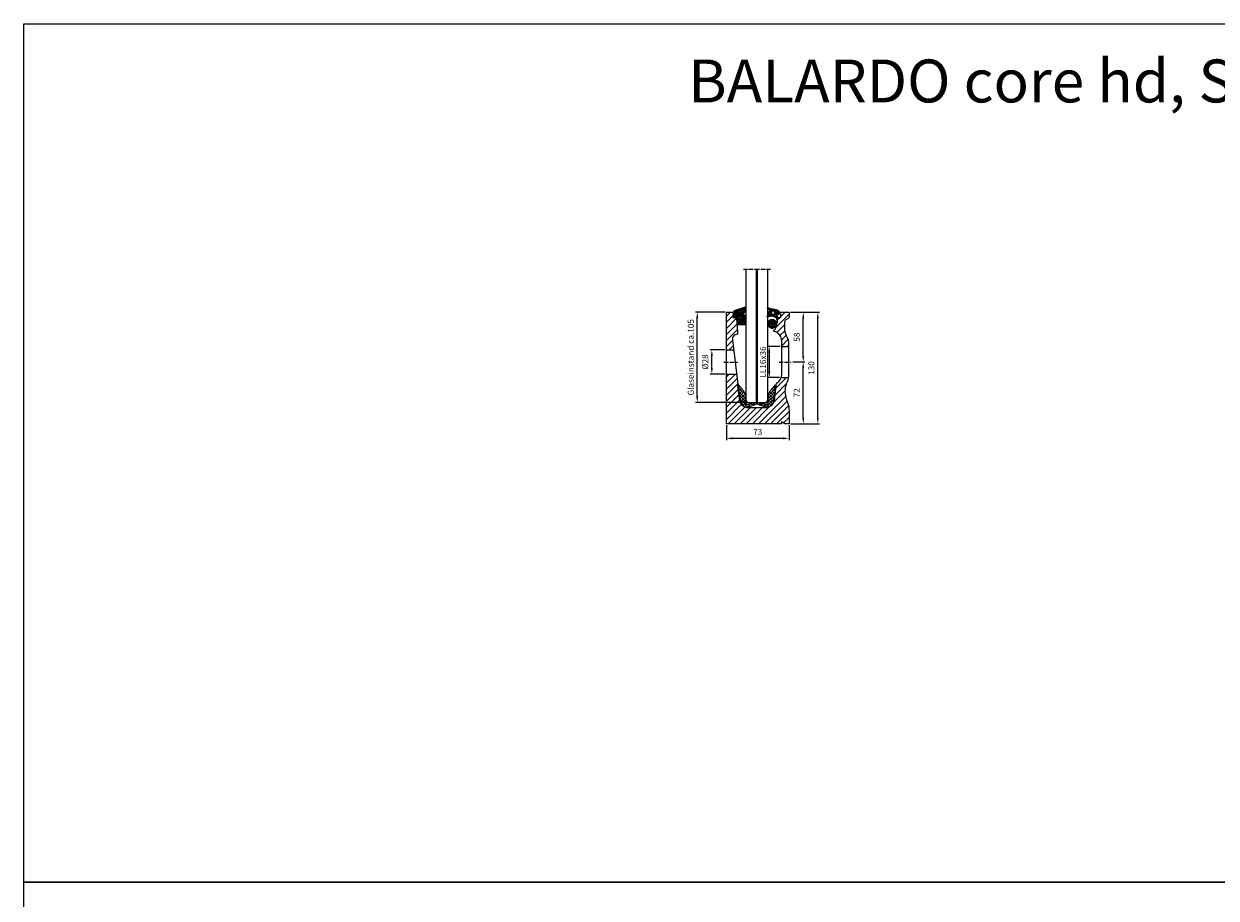
# Model space of a CAD drawing. Units: millimetres. Extents: x 223 to 5864, y 3144 to 5144.
# Drawn here: x 223 to 1612, y 4125 to 5144 of the extents above; entities that cross this region are included whole.
import ezdxf

# ---------------------------------------------------------------- set-up
doc = ezdxf.new("R2010")
doc.units = ezdxf.units.MM
for name, pattern in [('AM_DIN_G_W050x2', [6.875, 4.75, -0.875, 0.375, -0.875]), ('AUSGEZOGEN', [2000.1, 2000, -0.1]), ('MITTE', [2, 1.25, -0.25, 0.25, -0.25])]:
    doc.linetypes.add(name, pattern=pattern)
doc.layers.get('DEFPOINTS').update_dxf_attribs({"color": 5, "linetype": 'AUSGEZOGEN'})
for name, color, linetype in [('-ACHSE', 3, 'MITTE'), ('-GUMMI', 30, 'AUSGEZOGEN'), ('-POM Stab', 72, 'AUSGEZOGEN'), ('-PROFILAUSSENKANTET', 4, 'Continuous')]:
    doc.layers.add(name, color=color, linetype=linetype)
for name, color, linetype, lineweight in [('-GLAS', 1, 'AUSGEZOGEN', 25), ('AM_5', 3, 'Continuous', 25), ('BALARDO-Profil', 4, 'Continuous', 18)]:
    doc.layers.add(name, color=color, linetype=linetype, lineweight=lineweight)
doc.styles.get("Standard").update_dxf_attribs({"font": 'arial.ttf'})
doc.dimstyles.new('AM_DIN$0', dxfattribs={"dimtxt": 3.5, "dimasz": 3.5, "dimexe": 1, "dimexo": 1, "dimgap": 1.5, "dimtad": 1, "dimdsep": 46, "dimtxsty": 'Standard', "dimcen": 0, "dimclrd": 256, "dimclre": 256, "dimclrt": 2, "dimadec": 0, "dimazin": 2, "dimtp": 0.1, "dimtm": 0.1, "dimtfac": 0.71, "dimtdec": 3, "dimtmove": 0, "dimatfit": 3, "dimfxl": 0, "dimlwd": -1, "dimlwe": -1, "dimarcsym": 0})

# ---------------------------------------------------------------- blocks, each defined once
blk = doc.blocks.new('BA-0-S1-HD(S)')
at = {"layer": '-PROFILAUSSENKANTET'}
h = blk.add_hatch(dxfattribs=at)
h.set_pattern_fill('_U', color=256, scale=5, angle=45, style=0, pattern_type=0)
h.set_pattern_definition([(45, (-732.4825, -4677.99), (-3.535534, 3.535534), [])])
h.paths.add_polyline_path([(11.6, 123.5, 0.400476), (11.1, 124), (7.5, 124, -0.414214), (7, 124.5), (7, 127.5, -0.414214), (7.5, 128), (10, 128, 0.414214), (10.5, 128.5), (10.5, 129.5, 0.414214), (10, 130), (0, 130, 0.414214), (-0.5, 129.5), (-0.5, 86), (7.9, 86), (6.5, 97.7, -0.428842), (12, 104.4, 0.407587), (12.5, 104.9)])
h.paths.add_polyline_path([(72.5, 15, 0.085966), (70.8, 25), (69.7, 28.1, -0.014585), (68.8, 30.9, -0.182105), (70.1, 48.8, 0.068199), (71.7, 54), (63.5, 54, -0.140165), (60.4, 49.4, 0.189912), (56.9, 43), (55, 26.9, -0.379633), (46.1, 19), (23.9, 19, -0.379633), (15, 26.9), (11.3, 58), (-0.5, 58), (-0.5, 0.5, 0.414214), (0, 0), (63.5, 0, 0.437342), (63.8, 0.3), (63.7, 1.9, -0.602269), (64, 2.1), (67.5, 0.1, 0.130542), (68, 0), (72, 0, 0.414214), (72.5, 0.5)])
h.paths.add_polyline_path([(67.1, 118.4, -0.264357), (68.6, 121), (71, 122.4, 0.264357), (72.5, 125), (72.5, 129.5, 0.414214), (72, 130), (60, 130, 0.414214), (59.5, 129.5), (59.5, 128.5, 0.414214), (60, 128), (62.5, 128, -0.414214), (63, 127.5), (63, 124.5, -0.414214), (62.5, 124), (58.9, 124, 0.414214), (58.4, 123.5), (58.4, 121.8, -0.344562), (58, 116.9, -0.214159), (57.1, 113.5, -0.382725), (55, 108.6, 0.704694), (55.1, 107.7, -0.325727), (64, 96.8), (64, 90), (72, 90), (72, 92.6, 0.132693), (69.2, 103, -0.111206), (67.1, 112)])
at = {"layer": '-ACHSE', "linetype": 'AM_DIN_G_W050x2'}
for p, q in [((-3.5, 72), (12.6, 72)), ((61, 72), (75, 72))]:
    blk.add_line(p, q, dxfattribs=at)
at = {"layer": '-PROFILAUSSENKANTET'}
for p, q in [((-0.5, 86), (7.9, 86)), ((64, 90), (72, 90)), ((-0.5, 58), (11.3, 58)), ((63.5, 54), (71.7, 54))]:
    blk.add_line(p, q, dxfattribs=at)
at = {"layer": 'BALARDO-Profil'}
blk.add_lwpolyline([(63.5, 0), (0, 0, -0.414257), (-0.5, 0.5), (-0.5, 129.5, -0.414214), (0, 130), (10, 130, -0.414214), (10.5, 129.5), (10.5, 128.5, -0.414214), (10, 128), (7.5, 128, 0.414214), (7, 127.5), (7, 124.5, 0.414214), (7.5, 124), (11.1, 124, -0.400467), (11.6, 123.5), (12.5, 104.9, -0.407588), (12, 104.4, 0.428842), (6.5, 97.7), (15, 26.9, 0.379633), (23.9, 19), (46.1, 19, 0.379633), (55, 26.9), (56.9, 43, -0.189917), (60.4, 49.4, 0.225616), (64, 57.3), (64, 81.3), (64, 96.8, 0.325727), (55.1, 107.7, -0.388536), (54.7, 108.2), (54.8, 108.9, 0.359973), (57.1, 113.5, 0.214159), (58, 116.9, 0.344562), (58.4, 121.8), (58.4, 123.5, -0.414214), (58.9, 124), (62.5, 124, 0.414214), (63, 124.5), (63, 127.5, 0.414214), (62.5, 128), (60, 128, -0.414214), (59.5, 128.5), (59.5, 129.5, -0.414214), (60, 130), (72, 130, -0.414214), (72.5, 129.5), (72.5, 125, -0.264357), (71, 122.4), (68.6, 121, 0.264357), (67.1, 118.4), (67.1, 112.1, 0.111782), (69.2, 103, -0.132693), (72, 92.6), (72, 57.3, -0.109394), (70.1, 48.8, 0.182105), (68.8, 30.9, 0.014585), (69.7, 28.1), (70.8, 25, -0.085966), (72.5, 15), (72.5, 0.5, -0.414214), (72, 0), (68, 0, -0.130542), (67.5, 0.1), (64, 2.1, 0.602269), (63.7, 1.9), (63.8, 0.3, -0.437475), (63.5, 0)], format="xyb", dxfattribs=at)
blk = doc.blocks.new('BA-Z-P9893-24')
at = {"layer": '-GUMMI'}
h = blk.add_hatch(dxfattribs=at)
h.set_pattern_fill('ANSI37', color=256, scale=0.8)
h.set_pattern_definition([(45, (-386.778, -6719.6413), (-1.7960512, 1.7960512), []), (135, (-386.778, -6719.6413), (-1.7960512, -1.7960512), [])])
edge = h.paths.add_edge_path()
edge.add_line((0, 0), (-0.4, -0.6))
edge.add_line((-0.4, -0.6), (-11.1, -4.5))
edge.add_arc((-11.1, 4.5), 9, 186.8464, 270, ccw=False)
edge.add_line((-20, 3.4), (-22.1, 20.9))
edge.add_arc((-21.5, 21), 0.6, 43.5886, 186.8464, ccw=False)
edge.add_arc((-78.2, -33), 78.8, 37.895, 43.5886, ccw=False)
edge.add_arc((-27.8, 6.2), 15, 4.07, 37.895, ccw=False)
edge.add_line((-12.9, 7.3), (-12.3, -0.8))
edge.add_arc((-12.2, -1.3), 0.5, 94.07, 373.893)
edge.add_line((-11.8, -1.2), (-1, 1.5))
edge.add_line((-1, 1.5), (0, 1.1))
edge.add_line((0, 1.1), (1, 1.5))
edge.add_line((1, 1.5), (11.8, -1.2))
edge.add_arc((12.2, -1.3), 0.5, 166.107, 445.93)
edge.add_line((12.3, -0.8), (12.9, 7.3))
edge.add_arc((27.8, 6.2), 15, 142.105, 175.93, ccw=False)
edge.add_arc((78.2, -33), 78.8, 136.4114, 142.105, ccw=False)
edge.add_arc((21.5, 21), 0.6, -6.8464, 136.4114, ccw=False)
edge.add_line((22.1, 20.9), (20, 3.4))
edge.add_arc((11.1, 4.5), 9, 270, 353.1536, ccw=False)
edge.add_line((11.1, -4.5), (0.4, -0.6))
edge.add_line((0.4, -0.6), (0, 0))
blk.add_lwpolyline([(0, 0), (-0.4, -0.6), (-11.1, -4.5, -0.228856), (-11.1, -4.5, -0.13675), (-11.1, -4.5, -0.379633), (-20, 3.4), (-22.1, 20.9, -0.721606), (-21.1, 21.4, -0.024848), (-16, 15.4, -0.14867), (-12.9, 7.3), (-12.3, -0.8, 2.740889), (-11.8, -1.2), (-1, 1.5), (0, 1.1), (1, 1.5), (11.8, -1.2, 2.740889), (12.3, -0.8), (12.9, 7.3, -0.14867), (16, 15.4, -0.024848), (21.1, 21.4, -0.721606), (22.1, 20.9), (20, 3.4, -0.379633), (11.1, -4.5, -0.13675), (11.1, -4.5, -0.228856), (11.1, -4.5), (0.4, -0.6), (0, 0)], format="xyb", dxfattribs=at)
blk = doc.blocks.new('BA-Z-P9771')
at = {"layer": '-GUMMI'}
h = blk.add_hatch(dxfattribs=at)
h.set_pattern_fill('ANSI37', color=256, scale=0.5, angle=10.9674, style=0)
h.set_pattern_definition([(55.96742, (900.3472, -6778.0187), (-1.31559216, 0.88846695), []), (145.96742, (900.3472, -6778.0187), (-0.88846695, -1.31559216), [])])
edge = h.paths.add_edge_path(flags=0)
edge.add_arc((0, 0), 2, 180, 360)
edge.add_arc((0, 0), 2, 360, 540)
edge = h.paths.add_edge_path()
edge.add_line((-5.2, -4.9), (-5.1, -5.7))
edge.add_line((-5.1, -5.7), (-2.1, -4.5))
edge.add_arc((0.4, -11.3), 7.26, 59.0084, 110.1594, ccw=False)
edge.add_arc((4.6, -4.2), 1, 241.5463, 315)
edge.add_line((5.3, -4.9), (6.3, -3.9))
edge.add_arc((6, -3.6), 0.4, 315, 450)
edge.add_line((6, -3.2), (5.1, -3.4))
edge.add_arc((5, -3.2), 0.2, 174.6481, 281.0389, ccw=False)
edge.add_line((4.8, -3.2), (5, -1.6))
edge.add_arc((5.2, -1.6), 0.2, 119.1899, 174.6481, ccw=False)
edge.add_arc((11.3, -12.8), 13, 109.6107, 118.6569, ccw=False)
edge.add_arc((6.8, -0.4), 0.263, 291.9595, 467.5699)
edge.add_line((6.8, -0.1), (5.9, -0.3))
edge.add_arc((5.8, -0.1), 0.2, 188.8714, 280.9674, ccw=False)
edge.add_arc((15.5, 1.4), 10, 179.4137, 188.8715, ccw=False)
edge.add_arc((5.7, 1.5), 0.2, 100.6274, 179.4136, ccw=False)
edge.add_line((5.7, 1.7), (6.4, 1.8))
edge.add_arc((6.3, 2.4), 0.617, 279.1604, 398.846)
edge.add_arc((2.6, -4.4), 8.41, 59.9608, 84.1968)
edge.add_line((3.4, 3.9), (-3, 4.2))
edge.add_arc((-2.4, 24.1), 19.9, 256.1831, 268.2488, ccw=False)
edge.add_line((-7.1, 4.8), (-6.9, 3.8))
edge.add_line((-6.9, 3.8), (-4.5, 2.3))
edge.add_arc((-4.6, 2.1), 0.2, -0.0466, 64.1234, ccw=False)
edge.add_line((-4.4, 2.1), (-4.4, -0.3))
edge.add_arc((-4.6, -0.3), 0.2, 246.0225, 359.9534, ccw=False)
edge.add_line((-4.7, -0.5), (-5.5, 0))
edge.add_arc((-5.7, -0.4), 0.4, 63.1952, 234.3821)
edge.add_line((-6, -0.7), (-5, -1.5))
edge.add_arc((-6.2, -3.1), 2, -56.3846, 54.3821, ccw=False)
edge.add_line((-5.1, -4.8), (-5.2, -4.9))
for p, q in [((-7.1, 4.8), (-6.9, 3.8)), ((-5.1, -5.7), (-5.2, -4.9))]:
    blk.add_line(p, q, dxfattribs=at)
for points in [[(5, -1.6, -0.246818), (5.1, -1.5, -0.039492), (6.9, -0.6, 0.962409), (6.8, -0.1), (5.9, -0.3, -0.42497), (5.6, -0.1, -0.041291), (5.5, 1.5, -0.357984), (5.7, 1.7), (6.4, 1.8, 0.575522), (6.8, 2.8, 0.106146), (3.4, 3.9), (-3, 4.2, -0.058685), (-7.6, 4.9, 0.916037), (-7.9, 4.4), (-4.5, 2.3, -0.287548), (-4.4, 2.1), (-4.4, -0.3, -0.542565), (-4.7, -0.5), (-5.5, 0, 0.925904), (-6, -0.7), (-5, -1.5, -0.524826), (-5.1, -4.8), (-6.1, -5.5, 0.906613), (-5.8, -6), (-2.1, -4.5, -0.226969), (4.2, -5), (4.2, -5, 0.331947), (5.3, -4.9), (6.3, -3.9, 0.668179), (6, -3.2), (5.1, -3.4, -0.500712), (4.8, -3.2)], [(-2, 0, -1), (2, 0, -1)]]:
    blk.add_lwpolyline(points, format="xyb", close=True, dxfattribs=at)
blk = doc.blocks.new('BA-Z-P9733-A')
at = {"layer": '-GUMMI'}
h = blk.add_hatch(dxfattribs=at)
h.set_pattern_fill('ANSI37', color=256, scale=0.5, style=0)
h.set_pattern_definition([(45, (-369.2852, -6811.2182), (-1.122532, 1.122532), []), (135, (-369.2852, -6811.2182), (-1.122532, -1.122532), [])])
edge = h.paths.add_edge_path()
edge.add_line((-6.3, 9), (-6.7, 9.1))
edge.add_arc((-6.1, 10.3), 1.27, 214.3207, 244.6537, ccw=False)
edge.add_line((-7.2, 9.6), (-7.4, 10))
edge.add_arc((-7.6, 9.9), 0.2, 32.6328, 192.1937)
edge.add_arc((-8.5, 9.7), 0.772, -141.6373, 12.1937, ccw=False)
edge.add_arc((-6.8, 11.1), 3, 154.8708, 218.3627, ccw=False)
edge.add_arc((-8.7, 11.9), 0.952, 18.575, 154.8708, ccw=False)
edge.add_arc((-7.6, 12.3), 0.2, 198.575, 301.7776)
edge.add_line((-7.5, 12.1), (-6.6, 12.7))
edge.add_arc((-6.7, 12.8), 0.2, 301.7776, 376.7655)
edge.add_line((-6.5, 12.9), (-7.3, 15.6))
edge.add_arc((-7.5, 15.5), 0.2, 16.7655, 121.6253)
edge.add_line((-7.6, 15.7), (-8, 15.5))
edge.add_arc((-6.3, 12.3), 3.62, 118.48, 129.9723)
edge.add_arc((-9, 15.4), 0.5, 143.5911, 317.5373, ccw=False)
edge.add_arc((-6.1, 13.3), 4, 109.3993, 143.5911, ccw=False)
edge.add_line((-7.5, 17.1), (4.3, 21.1))
edge.add_arc((4.4, 20.8), 0.3, -44.9581, 109.3993, ccw=False)
edge.add_line((4.6, 20.6), (2.6, 17.6))
edge.add_arc((2.9, 17.4), 0.3, 135.0419, 298.6554)
edge.add_line((3, 17.1), (4.3, 18.1))
edge.add_arc((4.4, 17.9), 0.3, -37.5369, 118.6554, ccw=False)
edge.add_line((4.7, 17.7), (0.7, 11.8))
edge.add_arc((1, 11.6), 0.32, 142.4631, 275.2125)
edge.add_line((1, 11.3), (3.6, 11.6))
edge.add_arc((3.7, 10.6), 1, 0, 95.2125, ccw=False)
edge.add_line((4.7, 10.6), (4.7, 0.2))
edge.add_arc((4.5, 0.2), 0.2, 275.2125, 360, ccw=False)
edge.add_line((4.6, 0), (-5.3, 0))
edge.add_arc((-5.3, 0.2), 0.2, 183.9158, 275.2125, ccw=False)
edge.add_line((-5.5, 0.2), (-5.9, 8.6))
edge.add_arc((-6.5, 8.4), 0.627, 12.8444, 72.3244)
blk.add_lwpolyline([(-6.3, 9), (-6.7, 9.1, -0.133131), (-7.2, 9.6), (-7.4, 10, 0.83584), (-7.8, 9.8, -0.794232), (-9.2, 9.2, -0.284348), (-9.5, 12.3, -0.676388), (-7.8, 12.2, 0.483433), (-7.5, 12.1), (-6.6, 12.7, 0.339396), (-6.5, 12.9), (-7.3, 15.6, 0.492385), (-7.6, 15.7), (-8, 15.5, 0.050187), (-8.6, 15.1, -0.948519), (-9.4, 15.7, -0.150307), (-7.5, 17.1), (4.3, 21.1, -0.797986), (4.6, 20.6), (2.6, 17.6, 0.866331), (3, 17.1), (4.3, 18.1, -0.811174), (4.7, 17.7), (0.7, 11.8, 0.654066), (1, 11.3), (3.6, 11.6, -0.441118), (4.7, 10.6), (4.7, 0.2, -0.387812), (4.6, 0), (-5.3, 0, -0.420858), (-5.5, 0.2), (-5.9, 8.6, 0.265519), (-6.3, 9)], format="xyb", dxfattribs=at)
blk = doc.blocks.new('*D13')
at = {"layer": 'AM_5', "linetype": 'ByBlock'}
for p, q in [((1039.4, 4764), (1022.4, 4764)), ((1024.4, 4743), (1024.4, 4757)), ((1039.4, 4736), (1022.4, 4736))]:
    blk.add_line(p, q, dxfattribs=at)
at = {"layer": 'AM_5'}
for points in [[(1023.2, 4757), (1025.5, 4757), (1024.4, 4764)], [(1023.2, 4743), (1025.5, 4743), (1024.4, 4736)]]:
    blk.add_solid(points, dxfattribs=at)
at = {"layer": 'DEFPOINTS', "color": 0}
for p in [(1024.4, 4764), (1041.4, 4764), (1041.4, 4736)]:
    blk.add_point(p, dxfattribs=at)
at = {"layer": 'AM_5', "color": 2, "insert": (1017.6, 4750), "char_height": 7, "attachment_point": 5, "rotation": 90}
blk.add_mtext('%%C28', dxfattribs=at)
blk = doc.blocks.new('*D14')
at = {"layer": 'AM_5', "linetype": 'ByBlock'}
for p, q in [((1039.9, 4808), (1005.4, 4808)), ((1007.4, 4710), (1007.4, 4801)), ((1064.1, 4703), (1005.4, 4703))]:
    blk.add_line(p, q, dxfattribs=at)
at = {"layer": 'AM_5'}
for points in [[(1006.2, 4801), (1008.5, 4801), (1007.4, 4808)], [(1006.2, 4710), (1008.5, 4710), (1007.4, 4703)]]:
    blk.add_solid(points, dxfattribs=at)
at = {"layer": 'DEFPOINTS', "color": 0}
for p in [(1007.4, 4808), (1041.9, 4808), (1066.1, 4703)]:
    blk.add_point(p, dxfattribs=at)
at = {"layer": 'AM_5', "color": 2, "insert": (1000.8, 4755.5), "char_height": 7, "attachment_point": 5, "rotation": 90}
blk.add_mtext('Glaseinstand ca.105', dxfattribs=at)
blk = doc.blocks.new('*D15')
at = {"layer": 'AM_5', "linetype": 'ByBlock'}
for p, q in [((1115.9, 4808), (1132.9, 4808)), ((1130.9, 4757), (1130.9, 4801)), ((1118.9, 4750), (1132.9, 4750))]:
    blk.add_line(p, q, dxfattribs=at)
at = {"layer": 'AM_5'}
for points in [[(1129.7, 4801), (1132, 4801), (1130.9, 4808)], [(1129.7, 4757), (1132, 4757), (1130.9, 4750)]]:
    blk.add_solid(points, dxfattribs=at)
at = {"layer": 'DEFPOINTS', "color": 0}
for p in [(1113.9, 4808), (1130.9, 4808), (1116.9, 4750)]:
    blk.add_point(p, dxfattribs=at)
at = {"layer": 'AM_5', "color": 2, "insert": (1124.3, 4779), "char_height": 7, "attachment_point": 5, "rotation": 90}
blk.add_mtext('58', dxfattribs=at)
blk = doc.blocks.new('*D17')
at = {"layer": 'AM_5', "linetype": 'ByBlock'}
for p, q in [((1118.9, 4750), (1132.9, 4750)), ((1130.9, 4685), (1130.9, 4743)), ((1115.9, 4678), (1132.9, 4678))]:
    blk.add_line(p, q, dxfattribs=at)
at = {"layer": 'AM_5'}
for points in [[(1129.7, 4743), (1132, 4743), (1130.9, 4750)], [(1129.7, 4685), (1132, 4685), (1130.9, 4678)]]:
    blk.add_solid(points, dxfattribs=at)
at = {"layer": 'DEFPOINTS', "color": 0}
for p in [(1116.9, 4750), (1130.9, 4750), (1113.9, 4678)]:
    blk.add_point(p, dxfattribs=at)
at = {"layer": 'AM_5', "color": 2, "insert": (1124.3, 4714), "char_height": 7, "attachment_point": 5, "rotation": 90}
blk.add_mtext('72', dxfattribs=at)
blk = doc.blocks.new('*D16')
at = {"layer": 'AM_5', "linetype": 'ByBlock'}
for p, q in [((1115.9, 4808), (1149.9, 4808)), ((1147.9, 4685), (1147.9, 4801)), ((1115.9, 4678), (1149.9, 4678))]:
    blk.add_line(p, q, dxfattribs=at)
at = {"layer": 'AM_5'}
for points in [[(1146.7, 4801), (1149, 4801), (1147.9, 4808)], [(1146.7, 4685), (1149, 4685), (1147.9, 4678)]]:
    blk.add_solid(points, dxfattribs=at)
at = {"layer": 'DEFPOINTS', "color": 0}
for p in [(1113.9, 4808), (1147.9, 4808), (1113.9, 4678)]:
    blk.add_point(p, dxfattribs=at)
at = {"layer": 'AM_5', "color": 2, "insert": (1141.3, 4743), "char_height": 7, "attachment_point": 5, "rotation": 90}
blk.add_mtext('130', dxfattribs=at)
blk = doc.blocks.new('*D18')
at = {"layer": 'AM_5', "linetype": 'ByBlock'}
for p, q in [((1041.4, 4676.5), (1041.4, 4659)), ((1114.4, 4676.5), (1114.4, 4659)), ((1107.4, 4661), (1048.4, 4661))]:
    blk.add_line(p, q, dxfattribs=at)
at = {"layer": 'AM_5'}
for points in [[(1048.4, 4662.2), (1048.4, 4659.8), (1041.4, 4661)], [(1107.4, 4662.2), (1107.4, 4659.8), (1114.4, 4661)]]:
    blk.add_solid(points, dxfattribs=at)
at = {"layer": 'DEFPOINTS', "color": 0}
for p in [(1041.4, 4678.5), (1114.4, 4678.5), (1041.4, 4661)]:
    blk.add_point(p, dxfattribs=at)
at = {"layer": 'AM_5', "color": 2, "insert": (1077.9, 4667.6), "char_height": 7, "attachment_point": 5}
blk.add_mtext('73', dxfattribs=at)
blk = doc.blocks.new('*D19')
at = {"layer": 'AM_5', "linetype": 'ByBlock'}
for p, q in [((1103.9, 4768), (1089.4, 4768)), ((1091.4, 4739), (1091.4, 4761)), ((1103.4, 4732), (1089.4, 4732))]:
    blk.add_line(p, q, dxfattribs=at)
at = {"layer": 'AM_5'}
for points in [[(1090.2, 4761), (1092.5, 4761), (1091.4, 4768)], [(1090.2, 4739), (1092.5, 4739), (1091.4, 4732)]]:
    blk.add_solid(points, dxfattribs=at)
at = {"layer": 'DEFPOINTS', "color": 0}
for p in [(1091.4, 4768), (1105.9, 4768), (1105.4, 4732)]:
    blk.add_point(p, dxfattribs=at)
at = {"layer": 'AM_5', "color": 2, "insert": (1084.8, 4750), "char_height": 7, "attachment_point": 5, "rotation": 90}
blk.add_mtext('LL16x36', dxfattribs=at)

msp = doc.modelspace()

# ---------------------------------------------------------------- hatches: boundary and pattern name
at = {"layer": '-POM Stab'}
h = msp.add_hatch(dxfattribs=at)
h.set_pattern_fill('ANSI37', color=256, scale=0.6, angle=45)
h.set_pattern_definition([(90, (1312.7117, 4593.29), (-1.905, 3e-16), []), (180, (1312.7117, 4593.29), (-3e-16, -1.905), [])])
edge = h.paths.add_edge_path()
edge.add_arc((1094.721, 4794.544), 5.09, 0, 360)

# ---------------------------------------------------------------- linework, layer by layer
at = {"layer": '-ACHSE', "linetype": 'AM_DIN_G_W050x2'}
msp.add_line((1061.11, 4857.99), (1092.63, 4857.99), dxfattribs=at)
at = {"layer": '-GLAS', "flags": 128}
msp.add_lwpolyline([(1064.11, 4857.99), (1064.11, 4704.99), (1066.11, 4702.99), (1087.63, 4702.99), (1089.63, 4704.99), (1089.63, 4857.99)], dxfattribs=at)
at = {"layer": '-GLAS'}
msp.add_lwpolyline([(1076.11, 4857.99), (1076.11, 4702.99), (1077.63, 4702.99), (1077.63, 4857.99)], dxfattribs=at)
at = {"layer": '-POM Stab'}
msp.add_circle((1094.721, 4794.544), 5.09, dxfattribs=at)
at = {"layer": 'DEFPOINTS'}
for points in [[(222.757, 5143.966), (5864.374, 5143.966), (5864.374, 4143.966), (222.757, 4143.966)], [(222.757, 4143.966), (5864.374, 4143.966), (5864.374, 3143.966), (222.757, 3143.966)]]:
    msp.add_lwpolyline(points, close=True, dxfattribs=at)

# ---------------------------------------------------------------- block references
at = {"layer": '-GUMMI'}
for name, p in [('BA-Z-P9733-A', (1059.377, 4793.111)), ('BA-Z-P9893-24', (1076.87, 4701.534))]:
    msp.add_blockref(name, p, dxfattribs=at)
at = {"layer": '-GUMMI', "rotation": 349.0325793877767}
msp.add_blockref('BA-Z-P9771', (1095.713, 4807.406), dxfattribs=at)
msp.add_blockref('BA-0-S1-HD(S)', (1041.87, 4677.99))

# ---------------------------------------------------------------- texts
at = {"layer": 'DEFPOINTS', "insert": (996.87, 5102.405), "char_height": 50, "attachment_point": 1}
msp.add_mtext_dynamic_manual_height_columns('BALARDO core hd, Side 1', width=1523.83214, gutter_width=12.5, heights=[0], dxfattribs=at)

# ---------------------------------------------------------------- dimensions: what is measured, and where the dimension line sits
at = {"layer": 'AM_5'}
for base, p1, p2, text, picture, middle in [((1007.37, 4807.99), (1066.11, 4702.99), (1041.87, 4807.99), 'Glaseinstand ca.<>', '*D14', (1000.751, 4755.49)), ((1024.37, 4763.99), (1041.37, 4735.99), (1041.37, 4763.99), '%%C<>', '*D13', (1017.6, 4749.99))]:
    dim = msp.add_linear_dim(base=base, p1=p1, p2=p2, angle=90, text=text, dimstyle='AM_DIN$0', override={"dimscale": 2, "dimpost": ''}, dxfattribs=at)
    dim.commit()
    dim.dimension.update_dxf_attribs({"geometry": picture, "text_midpoint": middle})
for base, p1, p2, angle, picture, middle in [((1130.851, 4807.99), (1116.851, 4749.99), (1113.87, 4807.99), 90, '*D15', (1124.277, 4778.99)), ((1147.851, 4807.99), (1113.87, 4677.99), (1113.87, 4807.99), 90, '*D16', (1141.274, 4742.99)), ((1130.851, 4749.99), (1113.87, 4677.99), (1116.851, 4749.99), 90, '*D17', (1124.336, 4713.99)), ((1041.37, 4660.99), (1114.37, 4678.49), (1041.37, 4678.494), 180, '*D18', (1077.87, 4667.566))]:
    dim = msp.add_linear_dim(base=base, p1=p1, p2=p2, angle=angle, dimstyle='AM_DIN$0', override={"dimscale": 2}, dxfattribs=at)
    dim.commit()
    dim.dimension.update_dxf_attribs({"geometry": picture, "text_midpoint": middle})
dim = msp.add_linear_dim(base=(1091.353, 4767.99), p1=(1105.366, 4731.99), p2=(1105.851, 4767.99), angle=90, text='LL16x<>', dimstyle='AM_DIN$0', override={"dimscale": 2}, dxfattribs=at)
dim.commit()
dim.dimension.update_dxf_attribs({"geometry": '*D19', "text_midpoint": (1091.353, 4749.99), "dimtype": 128})

doc.saveas('drawing.dxf')
